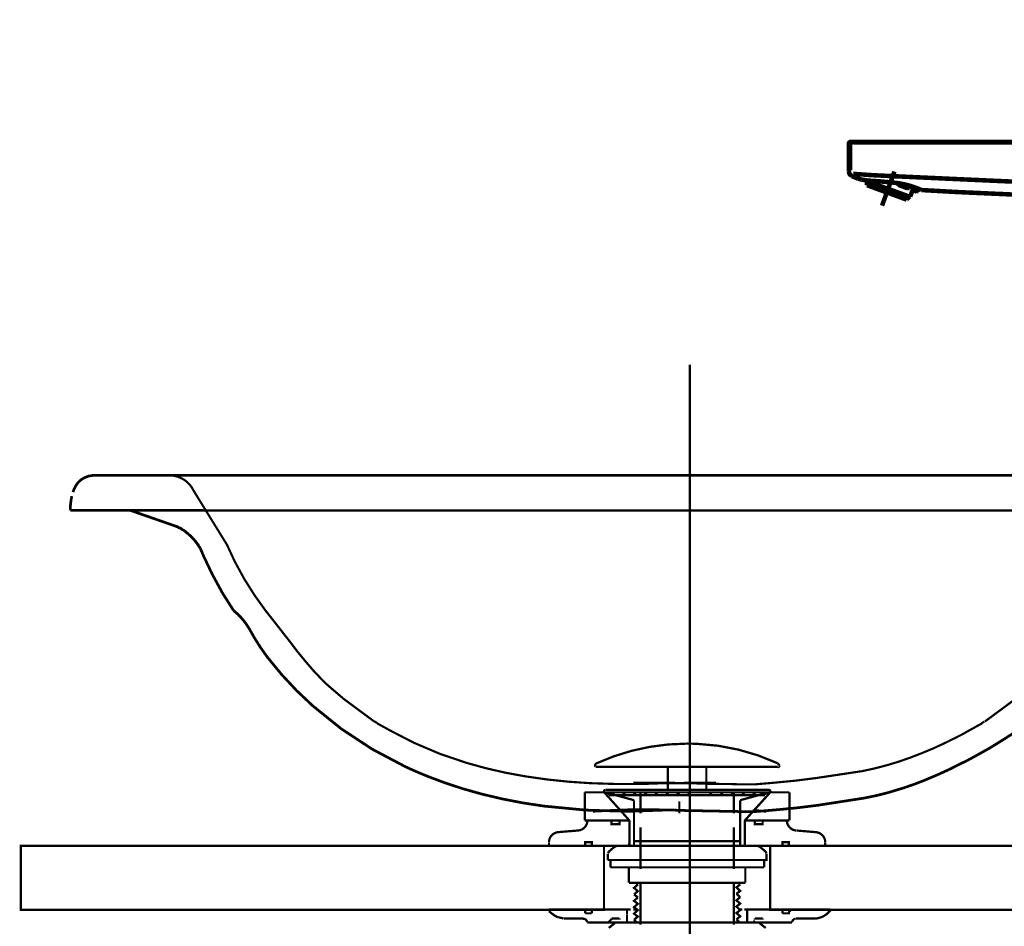
# Model space of a CAD drawing. Extents: x -60 to 478, y -330 to -12.
# Drawn here: x 168 to 206, y -168 to -133 of the extents above; entities that cross this region are included whole.
import ezdxf

# ---------------------------------------------------------------- set-up
doc = ezdxf.new("R2010")
doc.units = 0
for name, pattern in [('AIGENLINE003', [5.2917, 3.5278, -1.7639, 0, 0]), ('AIGENLINE008', [1.1572, 0.5786, -0.5786]), ('AIGENLINE009', [0.0914, 0.0367, -0.0547]), ('AIGENLINE010', [0.2851, 0.1849, -0.0462, 0.0078, -0.0462]), ('AIGENLINE011', [0.06, 0.0402, -0.0099, 0, -0.0099]), ('AIGENLINE012', [0.6811, 0.442, -0.1104, 0.0183, -0.1104]), ('AIGENLINE013', [0.2572, 0.1669, -0.0416, 0.0071, -0.0416]), ('AIGENLINE014', [0.0215, 0.0145, -0.0035, 0, -0.0035])]:
    doc.linetypes.add(name, pattern=pattern)
doc.layers.add('LAYER_16', color=7, linetype='CONTINUOUS')
doc.layers.add('LAYER_3', color=7, linetype='CONTINUOUS')

# ---------------------------------------------------------------- blocks, each defined once
blk = doc.blocks.new('AIGNBL03010003')
at = {"layer": 'LAYER_3'}
for points, const_width in [([(169.8821, -151.239), (169.935, -151.1046), (169.9985, -150.9814), (170.0725, -150.8806), (170.1572, -150.791), (170.263, -150.7126), (170.3795, -150.6566), (170.4959, -150.6118), (170.6335, -150.5894), (170.7816, -150.5782)], 0.1058), ([(170.7816, -150.5782), (213.471, -150.5782)], 0.1058), ([(173.7026, -150.5782), (174.1259, -150.5782)], 0.0847), ([(174.5916, -151.1718), (175.904, -153.3)], 0.0847), ([(169.7868, -151.9559), (169.7868, -151.7543), (169.808, -151.5639), (169.8397, -151.3958)], 0.1058), ([(169.7868, -151.9559), (174.9621, -151.9559)], 0.1058), ([(174.2424, -152.7624), (174.2212, -152.74), (174.2001, -152.7288), (174.1789, -152.7176), (174.1577, -152.7064), (174.1366, -152.6952), (174.126, -152.6839), (174.1048, -152.6615), (174.0836, -152.6503), (174.0625, -152.6391), (174.0413, -152.6391), (174.0201, -152.6279), (173.999, -152.6167), (173.9884, -152.6055), (173.9672, -152.5943), (173.9461, -152.5831), (173.9249, -152.5831), (173.9037, -152.5719), (173.8931, -152.5607), (173.872, -152.5607), (172.1363, -151.9559)], 0.1058), ([(174.9621, -151.9559), (175.3854, -151.9559)], 0.0847), ([(174.9621, -151.9559), (212.2115, -151.9559)], 0.0847), ([(174.9197, -153.5688), (174.9091, -153.5464), (174.8985, -153.5352), (174.888, -153.5128), (174.888, -153.4904), (174.8774, -153.468), (174.8668, -153.4568), (174.8562, -153.4344), (174.8456, -153.412), (174.8351, -153.3896), (174.8139, -153.3784), (174.8033, -153.356), (174.7927, -153.3336), (174.7821, -153.3112), (174.7715, -153.2888), (174.7504, -153.2776), (174.7398, -153.2552), (174.7292, -153.2328), (174.7081, -153.2104), (174.6975, -153.1992), (174.6763, -153.1768), (174.6657, -153.1544), (174.6445, -153.132), (174.634, -153.1208), (174.6128, -153.0984), (174.6022, -153.076), (174.5811, -153.0648), (174.5599, -153.0424), (174.5493, -153.02), (174.5281, -153.0088), (174.507, -152.9864), (174.4964, -152.964), (174.4752, -152.9528), (174.4541, -152.9304), (174.4329, -152.9192), (174.4117, -152.8968), (174.4011, -152.8856), (174.38, -152.8632), (174.3588, -152.852), (174.3376, -152.8296), (174.3165, -152.8184), (174.2953, -152.796), (174.2847, -152.7848), (174.2636, -152.7736), (174.2424, -152.7624)], 0.1058), ([(175.904, -153.3), (176.2003, -153.9385)], 0.0847), ([(174.9197, -153.5688), (174.9515, -153.6584)], 0.1058), ([(174.9515, -153.6584), (175.3219, -154.4425)], 0.1058), ([(180.4654, -159.3261), (180.0209, -158.9453), (179.7775, -158.7325), (179.5976, -158.5532), (179.2801, -158.2172), (178.9731, -157.8588), (178.6662, -157.4892), (178.3699, -157.0971), (178.063, -156.7051), (177.8725, -156.4587), (177.3962, -155.8538), (176.9729, -155.2602), (176.5707, -154.6217), (176.2003, -153.9385)], 0.0847), ([(175.3219, -154.4425), (175.7241, -155.1818)], 0.1058), ([(175.7241, -155.1818), (176.158, -155.865)], 0.1058), ([(181.6613, -160.211), (180.4654, -159.3261)], 0.0847), ([(205.5123, -160.211), (206.7082, -159.3261)], 0.0847), ([(181.6613, -160.1998), (181.7671, -160.267)], 0.0847), ([(181.7671, -160.2782), (182.254, -160.547)], 0.0847), ([(205.4065, -160.2782), (204.9197, -160.547)], 0.0847), ([(205.3853, -160.2782), (205.4912, -160.211)], 0.0847), ([(202.1786, -161.7679), (202.6231, -161.6111), (203.057, -161.4431), (203.4909, -161.2639), (203.9248, -161.0623), (204.3587, -160.8494)], 0.0847), ([(204.3587, -160.8494), (204.6021, -160.7262), (204.9197, -160.547)], 0.0847), ([(206.7929, -160.5582), (206.2531, -160.9054)], 0.1058), ([(206.7929, -160.5582), (206.2531, -160.9054)], 0.1058), ([(205.7134, -161.2415), (205.1525, -161.5551)], 0.1058), ([(205.7134, -161.2415), (205.1525, -161.5551)], 0.1058), ([(206.2531, -160.9054), (205.7134, -161.2415)], 0.1058), ([(206.2531, -160.9054), (205.7134, -161.2415)], 0.1058), ([(205.1525, -161.5551), (204.8244, -161.7343)], 0.1058), ([(205.1525, -161.5551), (204.8244, -161.7343)], 0.1058), ([(202.1786, -161.7679), (201.9246, -161.8463), (201.66, -161.9247), (201.1837, -162.0479), (200.7181, -162.1487), (198.9295, -162.4176), (198.1357, -162.5184), (197.3314, -162.5968), (196.5482, -162.664), (196.2307, -162.664), (195.9026, -162.664), (195.5746, -162.6528), (195.2571, -162.6528), (194.9396, -162.6416), (194.6221, -162.6416), (194.3046, -162.6304), (193.9976, -162.6192), (193.6907, -162.6192)], 0.0847), ([(204.5704, -161.8575), (204.1259, -162.0815)], 0.1058), ([(204.5704, -161.8575), (204.1259, -162.0815)], 0.1058), ([(204.8244, -161.7343), (204.5704, -161.8575)], 0.1058), ([(204.8244, -161.7343), (204.5704, -161.8575)], 0.1058), ([(203.6814, -162.2832), (203.2369, -162.4736)], 0.1058), ([(203.6814, -162.2832), (203.2369, -162.4736)], 0.1058), ([(204.1259, -162.0815), (203.6814, -162.2832)], 0.1058), ([(204.1259, -162.0815), (203.6814, -162.2832)], 0.1058), ([(191.7752, -162.5968), (192.1667, -162.5968)], 0.0847), ([(192.1667, -162.5968), (192.4631, -162.5968)], 0.0847), ([(192.4631, -162.5968), (192.77, -162.5968)], 0.0847), ([(192.77, -162.5968), (193.0769, -162.608), (193.3838, -162.608), (193.6907, -162.6192)], 0.0847), ([(194.4036, -162.5968), (194.0967, -162.608), (193.7898, -162.608), (193.4829, -162.6192), (193.176, -162.6192)], 0.0847), ([(195.0069, -162.5968), (194.4036, -162.5968)], 0.0847), ([(202.7818, -162.6528), (202.3267, -162.8096)], 0.1058), ([(202.7818, -162.6528), (202.3267, -162.8096)], 0.1058), ([(203.2369, -162.4736), (202.7818, -162.6528)], 0.1058), ([(203.2369, -162.4736), (202.7818, -162.6528)], 0.1058), ([(201.2895, -163.1008), (200.8027, -163.2016)], 0.1058), ([(201.2895, -163.1008), (200.8027, -163.2016)], 0.1058), ([(201.7764, -162.9776), (201.2895, -163.1008)], 0.1058), ([(201.7764, -162.9776), (201.2895, -163.1008)], 0.1058), ([(202.0621, -162.888), (201.7764, -162.9776)], 0.1058), ([(202.0621, -162.888), (201.7764, -162.9776)], 0.1058), ([(202.3267, -162.8096), (202.0621, -162.888)], 0.1058), ([(202.3267, -162.8096), (202.0621, -162.888)], 0.1058), ([(193.5761, -163.7953), (193.5761, -163.3248)], 0.0847), ([(198.993, -163.4817), (198.1886, -163.5825)], 0.1058), ([(198.993, -163.4817), (198.1886, -163.5825)], 0.1058), ([(200.8027, -163.2016), (198.993, -163.4817)], 0.1058), ([(200.8027, -163.2016), (198.993, -163.4817)], 0.1058), ([(190.1982, -163.7281), (190.3358, -163.7057)], 0.1058), ([(190.7274, -163.6945), (190.3358, -163.7057)], 0.1058), ([(190.7274, -163.6945), (190.3358, -163.7057)], 0.1058), ([(191.0026, -163.6833), (190.7274, -163.6945)], 0.1058), ([(191.0026, -163.6833), (190.7274, -163.6945)], 0.1058), ([(191.8704, -163.6609), (191.5741, -163.6609), (191.2883, -163.6721), (191.0026, -163.6833)], 0.1058), ([(191.2883, -163.6721), (191.0026, -163.6833)], 0.1058), ([(191.5741, -163.6609), (191.2883, -163.6721)], 0.1058), ([(191.8704, -163.6609), (191.5741, -163.6609)], 0.1058), ([(192.1667, -163.6609), (191.8704, -163.6609)], 0.1058), ([(192.1667, -163.6609), (191.8704, -163.6609)], 0.1058), ([(192.4631, -163.6609), (192.1667, -163.6609)], 0.1058), ([(192.4631, -163.6609), (192.1667, -163.6609)], 0.1058), ([(192.7594, -163.6609), (192.4631, -163.6609)], 0.1058), ([(192.7594, -163.6609), (192.4631, -163.6609)], 0.1058), ([(193.0663, -163.6721), (192.7594, -163.6609)], 0.1058), ([(193.0663, -163.6721), (192.7594, -163.6609)], 0.1058), ([(193.3732, -163.6721), (193.0663, -163.6721)], 0.1058), ([(193.3732, -163.6721), (193.0663, -163.6721)], 0.1058), ([(193.6801, -163.6833), (193.3732, -163.6721)], 0.1058), ([(193.6801, -163.6833), (193.3732, -163.6721)], 0.1058), ([(193.9871, -163.6945), (193.6801, -163.6833)], 0.1058), ([(193.9871, -163.6945), (193.6801, -163.6833)], 0.1058), ([(194.294, -163.6945), (193.987, -163.6945)], 0.1058), ([(194.294, -163.6945), (193.987, -163.6945)], 0.1058), ([(194.6115, -163.7057), (194.294, -163.6945)], 0.1058), ([(194.6115, -163.7057), (194.294, -163.6945)], 0.1058), ([(194.929, -163.7057), (194.6115, -163.7057)], 0.1058), ([(194.929, -163.7057), (194.6115, -163.7057)], 0.1058), ([(195.2465, -163.7169), (194.929, -163.7057)], 0.1058), ([(195.2465, -163.7169), (194.929, -163.7057)], 0.1058), ([(195.5745, -163.7169), (195.2465, -163.7169)], 0.1058), ([(195.5745, -163.7169), (195.2465, -163.7169)], 0.1058), ([(195.892, -163.7281), (195.5745, -163.7169)], 0.1058), ([(195.892, -163.7281), (195.5745, -163.7169)], 0.1058), ([(196.2307, -163.7281), (195.892, -163.7281)], 0.1058), ([(196.2307, -163.7281), (195.892, -163.7281)], 0.1058), ([(196.5694, -163.7281), (196.2307, -163.7281)], 0.1058), ([(196.5694, -163.7281), (196.2307, -163.7281)], 0.1058), ([(196.4462, -163.6945), (196.8378, -163.7057)], 0.1058), ([(197.3737, -163.6609), (196.5694, -163.7281)], 0.1058), ([(197.3737, -163.6609), (196.5694, -163.7281)], 0.1058), ([(196.9754, -163.7281), (196.8378, -163.7057)], 0.1058), ([(198.1886, -163.5825), (197.3737, -163.6609)], 0.1058), ([(198.1886, -163.5825), (197.3737, -163.6609)], 0.1058)]:
    blk.add_lwpolyline(points, dxfattribs=dict(at, const_width=const_width))
for points, const_width in [([(174.5916, -151.1718, 0.2780992), (173.7026, -150.5894), (173.6921, -150.5894)], 0.0847), ([(176.158, -155.865, -0.0868401), (176.7584, -156.5539, 0.0395276), (177.4775, -157.6873, 0.0477008), (179.2445, -159.5869, 0.0720457), (182.8461, -161.961, 0.0148772), (183.7073, -162.3379, 0.0321743), (185.8583, -163.045, 0.0309284), (188.2966, -163.5166, 0.0488544), (193.1892, -163.6639)], 0.1058), ([(193.1756, -162.613, -0.0250873), (190.1131, -162.6201, -0.027966), (187.5685, -162.3542, -0.0328563), (185.2521, -161.8222, -0.0555233), (182.2537, -160.5474)], 0.0847)]:
    blk.add_lwpolyline(points, format="xyb", dxfattribs=dict(at, const_width=const_width))
blk = doc.blocks.new('AIGNBL10020071')
at = {"layer": 'LAYER_16', "linetype": 'AIGENLINE008', "const_width": 0.1764, "flags": 128}
blk.add_lwpolyline([(222.2331, -135.897), (222.2123, -135.8924)], dxfattribs=at)
blk = doc.blocks.new('AIGNBL10020072')
at = {"layer": 'LAYER_16', "linetype": 'AIGENLINE008', "const_width": 0.1764, "flags": 128}
blk.add_lwpolyline([(220.6369, -135.1578, -0.3890575), (220.6127, -135.0929)], format="xyb", dxfattribs=at)
blk = doc.blocks.new('AIGNBL10020073')
at = {"layer": 'LAYER_16', "color": 255, "const_width": 0.05}
blk.add_lwpolyline([(200.279, -137.5414), (200.3961, -137.5414), (218.5651, -137.5414, 0.4046944), (220.0454, -136.1099, -0.390301), (220.0942, -136.0611), (220.2335, -136.0611), (220.2335, -136.0165), (220.2598, -135.8149), (220.2445, -135.8149), (220.0968, -135.8149, -0.3961419), (220.0479, -135.7661, 0.0907963), (219.9037, -134.8579, 0.049657), (219.7584, -134.5813, 0.1123474), (219.2445, -134.1059, 0.0630964), (218.7545, -133.8991, 0.032486), (218.0307, -133.7679), (216.8637, -133.6414), (214.9063, -133.4784), (212.9081, -133.3557), (212.858, -133.3336), (212.8326, -133.2751), (212.8398, -132.9452), (212.858, -132.9104), (212.8843, -132.8964), (213.0792, -132.8824), (213.1115, -132.8811), (213.1768, -132.8769), (213.7907, -132.8658, -0.0035999), (222.8552, -132.8756), (223.2967, -132.8824), (223.5472, -132.8951), (223.5446, -132.8964), (223.5752, -132.9074), (223.5934, -132.9452), (223.61, -133.8515), (223.6181, -133.8515), (223.6478, -133.8808), (223.6478, -134.4183), (223.6478, -134.4531), (223.621, -134.4824), (223.6295, -134.9514), (223.6002, -134.9973), (223.4525, -135.0656), (222.9694, -135.2915), (222.9486, -135.3008, 0.0828328), (223.2755, -135.1896), (223.2814, -135.187), (223.2814, -135.1883), (223.284, -135.1853, -0.4707195), (223.3286, -135.2023), (223.3744, -135.3704), (223.436, -135.6672), (223.4597, -136.0127), (223.4597, -136.0611), (223.5985, -136.0611, -0.3888742), (223.6478, -136.1112), (223.6478, -164.53), (224.018, -164.53), (224.1572, -164.53, -0.3886476), (224.206, -164.5788), (224.2145, -165.0729), (224.018, -165.0729), (219.6765, -165.0729), (219.4787, -165.0729), (219.4872, -164.5788, -0.388538), (219.5373, -164.53), (219.6765, -164.53), (220.0454, -164.53), (220.0454, -141.3857, 0.4007734), (218.8674, -140.1534), (204.3878, -139.5035), (203.0319, -139.4266), (202.9861, -139.4058), (202.9789, -139.4279), (202.916, -139.4058), (202.8927, -139.4699), (202.8549, -139.4877), (202.8354, -139.4809), (202.7449, -139.4474), (202.7492, -139.4181), (202.7725, -139.3528), (202.7254, -139.3362), (202.6002, -139.6813), (202.5819, -139.6898), (202.5599, -139.6813), (202.4677, -139.7985), (202.4567, -139.8027), (202.2674, -139.7331), (202.1073, -139.6745), (201.943, -139.6147), (201.6854, -139.5213), (201.4264, -139.4279), (201.2621, -139.368), (201.2621, -139.3668), (201.1021, -139.3082), (200.9128, -139.2403), (200.9055, -139.2305), (200.9115, -139.0828), (200.889, -139.0743), (200.8805, -139.0547), (200.8835, -139.048), (200.7149, -139.0216), (200.5799, -138.9894), (200.5672, -138.9868), (200.3333, -138.8922), (200.3125, -138.8824), (200.3125, -138.8807), (200.2306, -138.8085), (200.1996, -138.7028), (200.1996, -138.6956), (200.1996, -138.6608), (200.1996, -137.6208, -0.4153656), (200.279, -137.5414)], format="xyb", dxfattribs=at)
at = {"layer": 'LAYER_16', "const_width": 0.1764}
for points in [[(212.8398, -132.9451), (212.833, -133.2749)], [(212.8398, -132.9451), (212.858, -132.9103), (212.8843, -132.8963)], [(212.8523, -132.9103), (212.8578, -132.9103), (213.0331, -132.909)], [(212.8843, -132.8963), (213.0792, -132.8823), (213.1114, -132.8811)], [(213.0361, -132.9089), (213.0764, -132.9089)], [(213.0765, -132.9089), (223.3662, -132.9076)], [(213.1113, -132.8811), (213.1767, -132.8768)], [(213.7908, -132.8658), (213.1769, -132.8768)], [(222.8553, -132.8755), (223.2968, -132.8823)], [(223.2967, -132.8824), (223.5471, -132.8952)], [(223.3662, -132.9075), (223.3943, -132.9075)], [(223.5807, -132.9075), (223.5752, -132.9075), (223.3969, -132.9075)], [(223.5473, -132.895), (223.5443, -132.8963)], [(223.5445, -132.8963), (223.575, -132.9074), (223.5933, -132.9452)], [(223.5835, -132.9061), (223.5822, -132.9074)], [(223.6294, -134.9516), (223.621, -134.4825), (223.6099, -133.8517), (223.5934, -132.9453)], [(212.908, -133.3559), (212.8579, -133.3338), (212.8329, -133.2752)], [(212.8537, -133.3336), (212.8508, -133.3349)], [(212.8551, -133.3336), (212.8581, -133.3336), (213.0262, -133.3391)], [(212.908, -133.3559), (214.9062, -133.4786), (216.8636, -133.6412), (218.0306, -133.7681)], [(218.039, -133.6733), (216.1397, -133.5132), (214.2031, -133.3948), (213.0294, -133.3392)], [(223.6099, -133.8515), (223.6184, -133.8515)], [(223.6182, -133.8515), (223.6475, -133.8808)], [(223.642, -133.9574), (223.642, -134.435)], [(223.6476, -133.8807), (223.6476, -134.4182)], [(223.6476, -134.453), (223.6212, -134.4823)], [(223.642, -134.4377), (223.642, -134.4641)], [(223.6476, -134.4183), (223.6476, -134.4531)], [(221.8513, -135.7995), (223.4484, -135.0562)], [(221.8569, -135.8107), (222.9488, -135.3013), (222.9696, -135.2915), (223.4527, -135.0657)], [(223.4498, -135.056), (223.5793, -135.0004)], [(223.4526, -135.0657), (223.6003, -134.9973)], [(223.6294, -134.9516), (223.6002, -134.9974)], [(222.9695, -135.2913), (223.0378, -135.273), (223.149, -135.2412), (223.152, -135.2399), (223.2076, -135.2204)], [(223.149, -135.2412), (223.0378, -135.273)], [(223.2117, -135.2175), (223.1518, -135.2395)], [(223.2841, -135.1854), (223.2811, -135.1884)], [(223.3287, -135.2022), (223.3746, -135.3707)], [(223.3746, -135.3706), (223.4357, -135.6673)], [(220.0969, -135.8148), (220.2446, -135.8148)], [(220.1095, -135.8037), (220.2419, -135.8037)], [(220.2334, -136.0167), (220.2597, -135.8147)], [(220.2445, -135.8037), (221.836, -135.8037)], [(220.2445, -135.8148), (220.2598, -135.8148), (221.836, -135.8148)], [(221.8569, -135.8107), (221.8361, -135.8149)], [(223.4359, -135.6672), (223.4596, -136.0123)], [(220.0942, -136.0613), (220.2334, -136.0613), (220.2419, -136.0613)], [(220.1067, -136.0724), (220.2391, -136.0724)], [(220.2334, -136.0613), (220.2334, -136.0167)], [(223.4484, -136.0613), (220.2417, -136.0613)], [(223.4484, -136.0724), (220.2417, -136.0724)], [(223.4484, -136.0613), (223.4595, -136.0613), (223.5987, -136.0613)], [(223.4512, -136.0724), (223.5862, -136.0724)], [(223.4595, -136.0125), (223.4595, -136.0613)], [(223.5933, -164.5301), (223.5933, -136.1113)], [(223.6476, -164.5301), (223.6476, -136.1113)], [(200.1996, -138.6609), (200.1996, -137.6208)], [(200.254, -138.6609), (200.254, -137.6208)], [(200.3932, -137.5608), (200.2692, -137.5608)], [(200.3961, -137.5414), (200.2789, -137.5414)], [(218.5653, -137.5414), (200.3959, -137.5414)], [(218.5653, -137.5957), (215.502, -137.5889), (210.5718, -137.5774), (208.2867, -137.5719), (204.5747, -137.5639), (200.6162, -137.5609), (200.3959, -137.5609)], [(200.3124, -138.8808), (200.2301, -138.8082), (200.1995, -138.7025)], [(200.1996, -138.6957), (200.1996, -138.6609)], [(200.1996, -138.7026), (200.1996, -138.6958)], [(200.2261, -138.8112), (200.2291, -138.8083)], [(200.2428, -138.7918), (200.2304, -138.8083)], [(200.5673, -138.9867), (200.3334, -138.8921), (200.3126, -138.8823)], [(201.081, -138.8433), (200.3751, -138.7944)], [(204.3907, -138.9979), (201.8746, -138.8824), (201.0808, -138.8433)], [(200.7149, -139.0215), (200.5799, -138.9896), (200.5672, -138.9867)], [(200.7149, -139.0215), (200.8835, -139.0478), (201.0087, -139.0618)], [(200.8834, -139.0479), (200.8804, -139.0547)], [(200.889, -139.0744), (200.8805, -139.0549)], [(202.5821, -139.6898), (202.56, -139.6814), (200.9112, -139.0828), (200.8891, -139.0743)], [(200.9056, -139.2304), (200.9111, -139.0826)], [(200.9126, -139.2401), (200.9058, -139.2303)], [(201.6853, -139.5214), (201.4263, -139.4267), (201.2621, -139.3681), (201.2621, -139.3669), (201.102, -139.3083), (200.9127, -139.2399)], [(201.0754, -139.066), (201.0088, -139.0618)], [(202.1267, -139.1523), (202.1254, -139.1579), (202.114, -139.1871)], [(202.1141, -139.1872), (202.1311, -139.225)], [(202.149, -139.1997), (202.1142, -139.1869)], [(202.1573, -139.2345), (202.131, -139.2248)], [(202.1573, -139.2345), (202.1488, -139.1997)], [(202.1643, -139.1579), (202.1613, -139.1635), (202.149, -139.1996)], [(202.149, -139.1997), (202.5599, -139.3487)], [(202.1573, -139.2345), (202.5096, -139.3627)], [(202.3244, -139.19), (202.3554, -139.201), (202.5821, -139.2834), (202.7128, -139.3305), (202.7158, -139.3322), (202.7255, -139.336), (202.7727, -139.353), (202.8673, -139.3878), (202.8898, -139.3959), (202.9161, -139.4057), (202.979, -139.4281)], [(202.5096, -139.3626), (202.5597, -139.3486)], [(202.5821, -139.2832), (202.56, -139.3486)], [(202.7255, -139.3362), (202.5998, -139.6813)], [(202.6225, -139.2679), (202.8772, -139.3596), (202.9859, -139.4059), (203.0317, -139.4267)], [(202.7129, -139.3305), (202.7159, -139.3318)], [(202.7727, -139.3529), (202.749, -139.4183)], [(218.8661, -139.6467), (204.3907, -138.9981)], [(201.4264, -139.4267), (201.2621, -139.3668)], [(201.6853, -139.5214), (201.4263, -139.428), (201.2621, -139.3681)], [(202.4568, -139.8026), (202.2675, -139.733), (202.1074, -139.6745), (201.9431, -139.6146), (201.685, -139.5212)], [(202.4678, -139.7984), (202.5595, -139.6812)], [(202.6, -139.6814), (202.5818, -139.6899)], [(202.8355, -139.481), (202.7447, -139.4475)], [(202.7491, -139.4183), (202.7449, -139.4476)], [(202.8661, -139.4601), (202.7489, -139.4185)], [(202.8355, -139.481), (202.8661, -139.4602)], [(202.8355, -139.481), (202.855, -139.4878)], [(202.855, -139.488), (202.8928, -139.4697)], [(202.8897, -139.396), (202.8659, -139.4601)], [(202.8661, -139.4601), (202.8924, -139.4698)], [(202.8926, -139.4699), (202.9164, -139.4058)], [(202.9789, -139.4281), (202.9857, -139.406)], [(204.388, -139.5032), (203.0317, -139.4268)], [(204.388, -139.5032), (218.8675, -140.1536)], [(202.4678, -139.7984), (202.4568, -139.8026)], [(220.0454, -164.5301), (220.0454, -141.3859), (220.0454, -141.0794)], [(220.0997, -164.5301), (220.0997, -141.0794)], [(219.487, -164.5789), (219.4785, -165.073)], [(219.5372, -164.5301), (219.6764, -164.5301)], [(219.5483, -164.5413), (219.6736, -164.5413)], [(219.6764, -164.5301), (220.0453, -164.5301), (220.0996, -164.5301), (223.5934, -164.5301), (223.6477, -164.5301), (224.0179, -164.5301)], [(219.6764, -164.5413), (224.0179, -164.5413)], [(224.0179, -164.5301), (224.1571, -164.5301)], [(224.0206, -164.5413), (224.1446, -164.5413)], [(224.2059, -164.5789), (224.2144, -165.073)], [(219.4787, -165.0731), (219.6765, -165.0731)], [(224.0179, -165.0731), (219.6765, -165.0731)], [(224.0179, -165.0731), (224.214, -165.0731)]]:
    blk.add_lwpolyline(points, dxfattribs=at)
for points in [[(213.7908, -132.8658, -0.0035934), (222.8553, -132.8755)], [(220.0482, -135.7661, 0.0904181), (219.9037, -134.8579, 0.0495115), (219.7587, -134.5813, 0.1121289), (219.2446, -134.1059, 0.0631267), (218.7547, -133.8991, 0.0325323), (218.0305, -133.7679)], [(220.1025, -135.7689, 0.0871661), (219.9562, -134.8059, 0.0484592), (219.8075, -134.5115, 0.1091338), (219.2936, -134.0196, 0.0697806), (218.7657, -133.7915, 0.0350887), (218.0377, -133.6718)], [(222.9486, -135.301, 0.0820131), (223.2759, -135.1898), (223.2814, -135.1868)], [(223.2841, -135.1854, -0.4738988), (223.3286, -135.202)], [(220.0969, -135.8148, -0.3956521), (220.0481, -135.766)], [(220.0997, -136.1072, -0.4056575), (218.5625, -137.5972)], [(220.0454, -136.11, -0.4045762), (218.5651, -137.5414)], [(220.0454, -136.11, -0.390301), (220.0942, -136.0612)], [(223.5988, -136.0613, -0.388538), (223.6476, -136.1114)], [(200.1996, -137.6208, -0.4154265), (200.279, -137.5414)], [(202.6225, -139.2679), (202.355, -139.2013), (202.1615, -139.1635), (202.1254, -139.158, 0.0152943), (201.0756, -139.0659)], [(220.101, -141.0823), (220.101, -141.0793, 0.2227871), (219.5466, -139.9031, 0.1512292), (218.8687, -139.6466), (218.8661, -139.6466)], [(218.8674, -140.1535, -0.4009072), (220.0454, -141.3858)], [(219.487, -164.5789, -0.3881163), (219.5371, -164.5301)], [(224.1571, -164.5301, -0.390301), (224.2059, -164.5789)]]:
    blk.add_lwpolyline(points, format="xyb", dxfattribs=at)
at = {"layer": 'LAYER_16', "linetype": 'AIGENLINE009', "const_width": 0.1764, "flags": 128}
blk.add_lwpolyline([(202.8674, -139.3877), (202.8772, -139.3597)], dxfattribs=at)
blk = doc.blocks.new('AIGNBL10010070')
at = {"layer": 'LAYER_16', "linetype": 'AIGENLINE014', "const_width": 0.1764, "flags": 128}
blk.add_lwpolyline([(223.6514, -134.1672), (223.6055, -134.1672)], dxfattribs=at)
at = {"layer": 'LAYER_16', "linetype": 'AIGENLINE008', "const_width": 0.1764, "flags": 128}
for points in [[(220.6362, -135.1575), (220.637, -135.1579)], [(220.6369, -135.1578), (220.7702, -135.2198)], [(220.7701, -135.2199), (222.2121, -135.8923)]]:
    blk.add_lwpolyline(points, dxfattribs=at)
at = {"layer": 'LAYER_16', "linetype": 'AIGENLINE013', "const_width": 0.1764, "flags": 128}
blk.add_lwpolyline([(221.8467, -135.5713), (221.8467, -136.1066)], dxfattribs=at)
at = {"layer": 'LAYER_16', "linetype": 'AIGENLINE012', "const_width": 0.1764, "flags": 128}
blk.add_lwpolyline([(201.497, -140.0371), (201.9818, -138.7045)], dxfattribs=at)
at = {"layer": 'LAYER_16', "const_width": 0.1764}
for points in [[(201.6846, -139.5213)], [(219.4785, -165.073), (219.6759, -165.073)], [(219.4785, -165.073)], [(219.4785, -165.073)], [(224.0176, -165.073), (219.6761, -165.073)], [(219.7253, -165.073), (219.7253, -165.2211)], [(223.9682, -165.073), (223.9682, -165.2211)], [(224.0176, -165.073), (224.215, -165.073)], [(224.2149, -165.073)], [(224.2149, -165.073)], [(219.985, -165.2208), (219.7252, -165.2208)], [(223.9682, -165.2208), (219.985, -165.2208)]]:
    blk.add_lwpolyline(points, dxfattribs=at)
at = {"layer": 'LAYER_16', "linetype": 'AIGENLINE011', "const_width": 0.1764, "flags": 128}
blk.add_lwpolyline([(223.7274, -150.9429), (223.5987, -150.9429)], dxfattribs=at)
at = {"layer": 'LAYER_16', "linetype": 'AIGENLINE010', "const_width": 0.1764, "flags": 128}
for points in [[(219.676, -164.5292), (219.676, -165.1222)], [(219.676, -164.5292), (219.676, -165.1222)], [(224.0176, -164.5292), (224.0176, -165.1222)], [(224.0176, -164.5292), (224.0176, -165.1222)]]:
    blk.add_lwpolyline(points, dxfattribs=at)
at = {"layer": 'LAYER_16'}
for name in ['AIGNBL10020073', 'AIGNBL10020072', 'AIGNBL10020071']:
    blk.add_blockref(name, (0, 0), dxfattribs=at)

msp = doc.modelspace()

# ---------------------------------------------------------------- linework, layer by layer
at = {"layer": 'LAYER_3', "linetype": 'AIGENLINE003', "const_width": 0.0882, "flags": 128}
msp.add_lwpolyline([(193.9871, -171.2327), (193.9871, -146.2603)], dxfattribs=at)
at = {"layer": 'LAYER_3', "const_width": 0.0882}
for points in [[(197.4051, -161.8345, 0.0972981), (194.2797, -161.0816, 0.0115069), (193.8808, -161.0725, 0.1073196), (190.3354, -161.8451)], [(190.3359, -161.8451, 0.2717082), (190.283, -161.9298)], [(197.4791, -161.9298, 0.3058091), (197.4051, -161.8451)], [(190.6745, -162.8822, 0.3526926), (190.6322, -162.9352, 0.4198025), (190.6745, -162.9775)], [(197.0669, -162.9775), (197.0775, -162.9881, 0.3666104), (197.1304, -162.9352, 0.3646847), (197.0775, -162.8822), (197.0669, -162.8822)], [(189.6056, -164.4698, 0.4007621), (189.9866, -164.0782), (189.9866, -164.0676)], [(197.7755, -164.0676), (197.7755, -164.0782, 0.3738243), (198.1353, -164.4697)], [(188.8436, -164.5333, 0.3804667), (188.4838, -164.9248)], [(199.2783, -164.9248, 0.3903309), (198.8973, -164.5332)], [(188.4838, -167.6236, 0.0708068), (188.833, -167.867)], [(199.1095, -167.867, 0.1087625), (199.4587, -167.6236), (199.4799, -167.5918), (199.4693, -167.5813)], [(189.976, -168.0575, 0.3728818), (189.8279, -167.9199), (189.8173, -167.9199)], [(198.1252, -167.9199, 0.4037883), (197.9876, -168.0575)], [(198.8978, -167.9093), (198.9084, -167.9093, 0.1039939), (199.1095, -167.8564)]]:
    msp.add_lwpolyline(points, format="xyb", dxfattribs=at)
for points in [[(190.283, -161.9615), (190.283, -161.9403)], [(190.283, -161.9509), (190.283, -161.9615), (190.2935, -161.9721)], [(190.3036, -161.9827), (197.458, -161.9827)], [(193.1299, -162.8822), (193.1299, -161.9827)], [(194.6327, -162.8822), (194.6327, -161.9827)], [(197.4474, -161.9721), (197.458, -161.9827), (197.4791, -161.9615), (197.4686, -161.9509)], [(197.4791, -161.9615), (197.4791, -161.9403)], [(189.8808, -162.9775), (190.6322, -162.9775)], [(189.8808, -164.0782), (189.8808, -162.9775)], [(190.6428, -162.9775), (190.5899, -162.9246)], [(190.6428, -162.9775), (191.1825, -162.9775)], [(190.6428, -162.9775), (191.627, -164.0782)], [(190.6851, -162.8822), (197.0775, -162.8822)], [(190.6851, -162.9775), (191.807, -163.2844)], [(190.6851, -162.9775), (197.0775, -162.9775)], [(190.8333, -163.0833), (190.8333, -162.9775), (196.9293, -162.9775)], [(190.8333, -163.0833), (196.9293, -163.0833)], [(190.9391, -162.9775), (191.0344, -163.0833)], [(191.3624, -162.9775), (191.4577, -163.0833)], [(191.6271, -162.9775), (192.188, -162.9775)], [(191.7858, -162.9775), (191.881, -163.0833)], [(192.061, -163.803), (192.061, -162.9775)], [(192.2091, -162.9775), (192.3044, -163.0833)], [(192.262, -162.9775), (193.3415, -162.9775)], [(192.6325, -162.9775), (192.7277, -163.0833)], [(193.0558, -162.9775), (193.1616, -163.0833)], [(193.3098, -162.9775), (194.4422, -162.9775)], [(193.4791, -162.9775), (193.585, -163.0833)], [(193.9025, -162.9775), (194.0083, -163.0833)], [(194.421, -162.9775), (195.5005, -162.9775)], [(194.7492, -162.9775), (194.855, -163.0833)], [(195.1831, -162.9775), (195.2783, -163.0833)], [(195.5641, -162.9775), (196.1356, -162.9775)], [(195.6064, -162.9775), (195.7017, -163.0833)], [(195.7016, -163.803), (195.7016, -162.9775)], [(197.0775, -162.9775), (195.9556, -163.2844)], [(196.0297, -162.9775), (196.125, -163.0833)], [(196.1355, -164.0782), (197.1304, -162.9775)], [(196.4531, -162.9775), (196.5483, -163.0833)], [(196.58, -162.9775), (197.1304, -162.9775)], [(196.8764, -162.9775), (196.9293, -163.041)], [(196.9293, -163.0833), (196.9293, -162.9775)], [(197.1299, -162.9775), (197.8813, -162.9775)], [(197.1304, -162.9775), (197.1833, -162.9246)], [(197.8813, -164.0782), (197.8813, -162.9775)], [(191.807, -165.073), (191.807, -163.2844)], [(195.9556, -165.073), (195.9556, -163.2844)], [(189.8808, -164.0782), (191.627, -164.0782)], [(189.9759, -164.1099), (190.0183, -164.0782)], [(189.9866, -164.0782)], [(190.9285, -164.1205), (190.9285, -164.0782)], [(190.9285, -164.2263), (190.9285, -164.1946)], [(190.9285, -164.2263), (191.0026, -164.2263)], [(191.1508, -164.2263), (191.2355, -164.2263)], [(191.2355, -164.1205), (191.2355, -164.0782)], [(191.2355, -164.2263), (191.2355, -164.1946)], [(191.627, -164.7026), (191.627, -164.0782)], [(196.1351, -164.0782), (197.8813, -164.0782)], [(196.1354, -164.0993), (196.1566, -164.0782)], [(196.1355, -164.74), (196.1355, -164.0782)], [(196.5271, -164.1205), (196.5271, -164.0782)], [(196.5271, -164.2263), (196.5271, -164.1946)], [(196.5271, -164.2263), (196.6012, -164.2263)], [(196.7494, -164.2263), (196.834, -164.2263), (196.834, -164.1946)], [(196.834, -164.1205), (196.834, -164.0782)], [(197.7861, -164.0782)], [(189.6162, -164.4698), (188.8436, -164.5333)], [(192.061, -165.9726), (192.061, -164.3428)], [(195.7016, -165.9726), (195.7016, -164.3428)], [(198.1459, -164.4697), (198.8973, -164.5332)], [(188.4838, -165.073), (188.4838, -164.9354)], [(188.4838, -165.073), (191.627, -165.073)], [(189.902, -164.9248), (190.156, -164.9248)], [(189.902, -165.073), (189.902, -164.9248)], [(190.156, -165.073), (190.156, -164.9248)], [(191.1085, -165.0836), (191.0555, -165.1048)], [(191.119, -165.073), (196.6435, -165.073)], [(191.5635, -165.073), (191.627, -164.9989)], [(191.627, -165.073), (191.627, -164.7026)], [(191.807, -164.8825), (195.9556, -164.8825)], [(196.1351, -165.073), (199.2783, -165.073)], [(196.1355, -165.073), (196.1355, -164.7026)], [(196.6965, -165.0942), (196.6435, -165.0836), (196.633, -165.0836)], [(197.6062, -164.9248), (197.8602, -164.9248)], [(197.6062, -165.073), (197.6062, -164.9248)], [(197.8602, -165.073), (197.8602, -164.9248)], [(199.2571, -165.073), (199.2782, -165.0518)], [(199.2783, -165.073), (199.2783, -164.9354)], [(190.7804, -165.6233), (190.7804, -165.3693)], [(190.7804, -165.6233), (196.9822, -165.6233), (196.9822, -165.3693)], [(190.8227, -165.2953), (190.791, -165.3588)], [(190.8227, -165.2953), (191.0555, -165.0942)], [(196.9505, -165.2953), (196.707, -165.0942)], [(196.9822, -165.3588), (196.9399, -165.2847)], [(190.8862, -165.9091), (190.8862, -165.6233)], [(196.887, -165.9091), (196.887, -165.6233)], [(190.8862, -165.9091), (196.887, -165.9091)], [(191.6059, -166.5123), (191.6059, -165.9091)], [(196.1567, -166.5123), (196.1567, -165.9091)], [(191.6059, -166.5123), (196.1567, -166.5123)], [(191.9551, -166.5864), (191.807, -166.7134), (191.9551, -166.8404), (191.807, -166.9674)], [(191.8705, -166.5123), (191.9551, -166.5864)], [(192.061, -168.1528), (192.061, -166.5229)], [(195.7016, -168.1528), (195.7016, -166.5229)], [(195.9556, -166.5758), (195.8075, -166.6922), (195.9556, -166.8298), (195.8075, -166.9462)], [(195.8815, -166.5123), (195.9556, -166.5758)], [(191.807, -166.9674), (191.9551, -167.0838)], [(195.8075, -166.9463), (195.9556, -167.0733)], [(191.9551, -167.0838), (191.807, -167.2214), (191.9551, -167.3378), (191.807, -167.4648), (191.9551, -167.5813), (191.807, -167.7188), (191.9551, -167.8353), (191.807, -167.9623)], [(195.9556, -167.0733), (195.8075, -167.2003), (195.9556, -167.3273), (195.8075, -167.4437), (195.9556, -167.5813), (195.8075, -167.6977), (195.9556, -167.8247), (195.8075, -167.9517)], [(188.4838, -167.5918), (188.4838, -167.5601)], [(188.4838, -167.5601), (191.5318, -167.5601)], [(188.4838, -167.5813), (188.4838, -167.5918), (188.4838, -167.613)], [(189.9019, -167.7083), (189.9019, -167.5601)], [(189.9019, -167.7083), (190.1559, -167.7083)], [(190.1559, -167.7083), (190.1559, -167.5601)], [(190.156, -167.5813), (190.1772, -167.5601)], [(191.5317, -167.7506), (191.5317, -167.5601)], [(191.5317, -167.5601), (191.6693, -167.5601)], [(191.5317, -168.0681), (191.5317, -167.7644)], [(191.7752, -167.5601), (191.9233, -167.5601)], [(195.9344, -167.5601), (196.0402, -167.5601)], [(196.1143, -167.5601), (196.2307, -167.5601)], [(196.2307, -167.7506), (196.2307, -167.5601)], [(196.2307, -168.0681), (196.2307, -167.682)], [(196.2308, -167.5601), (199.4799, -167.5601)], [(196.2308, -167.5813), (196.2519, -167.5601)], [(197.6066, -167.7083), (197.8606, -167.7083), (197.8606, -167.5601)], [(197.6066, -167.7083), (197.6066, -167.5601)], [(197.8606, -167.6553), (197.9559, -167.5601)], [(199.3211, -167.7506), (199.4799, -167.5918)], [(199.4799, -167.5918), (199.4799, -167.5601)], [(188.8436, -167.8564), (189.0447, -167.9093)], [(189.0553, -167.9093), (189.8279, -167.9093)], [(189.9866, -168.0681), (191.5318, -168.0681)], [(190.8016, -168.0681), (190.9286, -167.9305)], [(190.8227, -168.2798), (191.0555, -168.0893)], [(190.9285, -167.9093), (191.1507, -167.9093)], [(190.9285, -167.9517), (190.9285, -167.9093)], [(190.9285, -168.0681), (190.9285, -168.0363)], [(191.119, -168.0681), (196.6435, -168.0681)], [(191.1507, -167.9093), (191.2354, -167.9093)], [(191.2354, -167.9517), (191.2354, -167.9093)], [(191.2354, -168.0681), (191.2354, -168.0363)], [(191.5106, -168.0681), (191.5318, -168.0469)], [(191.807, -167.9623), (191.9234, -168.0681)], [(195.8075, -167.9517), (195.945, -168.0681)], [(196.2308, -168.0681), (197.977, -168.0681)], [(196.4636, -168.0681), (196.5271, -167.994)], [(196.5271, -167.9093), (196.7493, -167.9093)], [(196.5271, -167.9517), (196.5271, -167.9093)], [(196.5271, -168.0681), (196.5271, -168.0363)], [(196.6965, -168.0787), (196.6435, -168.0681), (196.633, -168.0681)], [(196.9505, -168.2797), (196.707, -168.0892)], [(196.7493, -167.9093), (196.834, -167.9093)], [(196.834, -167.9517), (196.834, -167.9093)], [(196.834, -168.0681), (196.834, -168.0363)], [(198.1358, -167.9093), (198.9084, -167.9093)]]:
    msp.add_lwpolyline(points, dxfattribs=at)
at = {"layer": 'LAYER_3'}
for points, const_width in [([(190.9285, -164.0782), (190.9285, -164.2263), (191.2355, -164.2263), (191.2355, -164.0782)], 0.0882), ([(190.9285, -164.0782), (190.9285, -164.2263), (191.2355, -164.2263), (191.2355, -164.0782)], 0.05), ([(196.834, -164.0782), (196.834, -164.2263), (196.5271, -164.2263), (196.5271, -164.0782)], 0.0882), ([(196.834, -164.0782), (196.834, -164.2263), (196.5271, -164.2263), (196.5271, -164.0782)], 0.05), ([(190.6322, -167.573), (167.8471, -167.573), (167.8471, -165.073), (190.6322, -165.073)], 0.0882), ([(189.902, -165.073), (189.902, -164.9248), (190.156, -164.9248), (190.156, -165.073)], 0.0882), ([(189.902, -165.073), (189.902, -164.9248), (190.156, -164.9248), (190.156, -165.073)], 0.05), ([(229.8471, -167.573), (197.1304, -167.573), (197.1304, -165.073), (229.8471, -165.073)], 0.0882), ([(197.8601, -165.073), (197.8601, -164.9248), (197.6061, -164.9248), (197.6061, -165.073)], 0.0882), ([(197.8601, -165.073), (197.8601, -164.9248), (197.6061, -164.9248), (197.6061, -165.073)], 0.05)]:
    msp.add_lwpolyline(points, close=True, dxfattribs=dict(at, const_width=const_width))

# ---------------------------------------------------------------- block references
at = {"layer": 'LAYER_16'}
msp.add_blockref('AIGNBL10010070', (0, 0), dxfattribs=at)
at = {"layer": 'LAYER_3'}
msp.add_blockref('AIGNBL03010003', (0, 0), dxfattribs=at)

doc.saveas('drawing.dxf')
